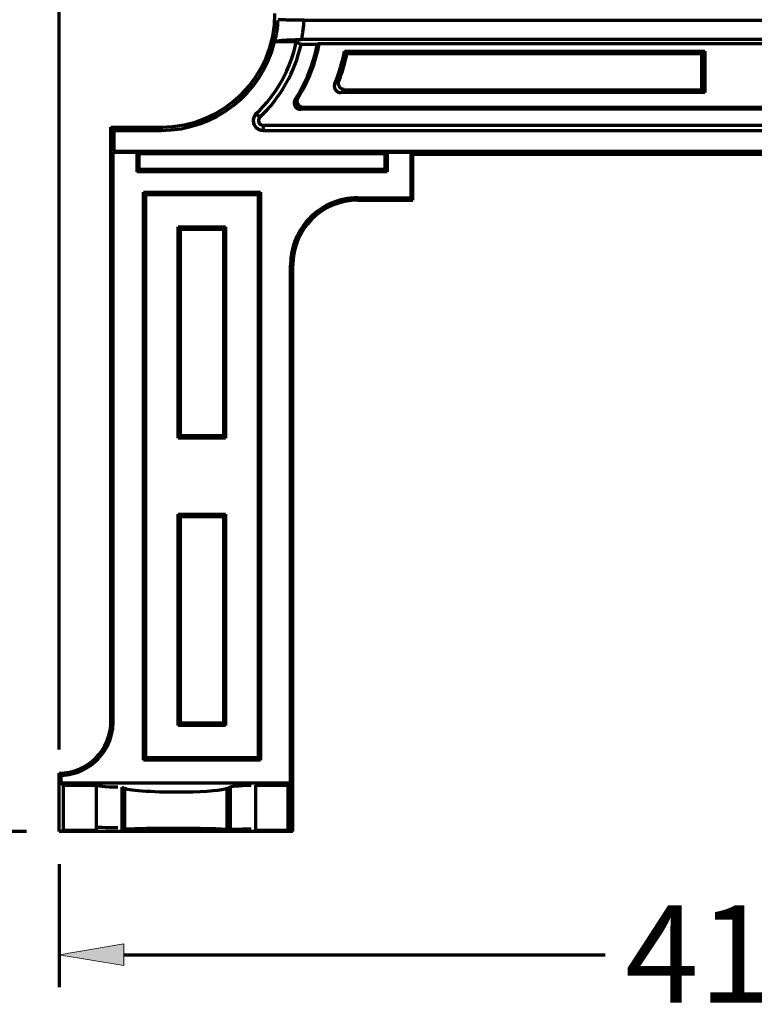
# Model space of a CAD drawing. Units: inches. Extents: x -178 to 1946, y -640 to 1313.
# Drawn here: x 212 to 436, y -640 to -339 of the extents above; entities that cross this region are included whole.
import ezdxf

# ---------------------------------------------------------------- set-up
doc = ezdxf.new("R2010")
doc.units = ezdxf.units.IN
doc.header["$MEASUREMENT"] = 0
for name, pattern in [('AI-Linetype-24', [97.247189, 64.831459, -32.41573]), ('AI-Linetype-25', [97.247189, 64.831459, -32.41573]), ('AI-Linetype-26', [97.247189, 64.831459, -32.41573]), ('AI-Linetype-28', [97.247189, 64.831459, -32.41573]), ('AI-Linetype-35', [97.247189, 64.831459, -32.41573]), ('AI-Linetype-36', [97.247189, 64.831459, -32.41573]), ('AI-Linetype-38', [97.247189, 64.831459, -32.41573]), ('AI-Linetype-43', [97.247189, 64.831459, -32.41573]), ('AI-Linetype-44', [97.247189, 64.831459, -32.41573]), ('AI-Linetype-46', [97.247189, 64.831459, -32.41573]), ('AI-Linetype-52', [97.247189, 64.831459, -32.41573]), ('AI-Linetype-53', [97.247189, 64.831459, -32.41573]), ('AI-Linetype-54', [97.247189, 64.831459, -32.41573]), ('AI-Linetype-55', [97.247189, 64.831459, -32.41573]), ('AI-Linetype-57', [97.247189, 64.831459, -32.41573]), ('AI-Linetype-58', [97.247189, 64.831459, -32.41573]), ('AI-Linetype-59', [97.247189, 64.831459, -32.41573]), ('AI-Linetype-60', [97.247189, 64.831459, -32.41573]), ('AI-Linetype-61', [97.247189, 64.831459, -32.41573]), ('AI-Linetype-62', [97.247189, 64.831459, -32.41573]), ('AI-Linetype-66', [97.247189, 64.831459, -32.41573]), ('AI-Linetype-71', [97.247189, 64.831459, -32.41573]), ('AI-Linetype-72', [97.247189, 64.831459, -32.41573]), ('AI-Linetype-73', [97.247189, 64.831459, -32.41573])]:
    doc.linetypes.add(name, pattern=pattern)
doc.layers.add('_U+56FE_U+5C422', color=7, linetype='Continuous')

# ---------------------------------------------------------------- blocks, each defined once
blk = doc.blocks.new('block 236')
at = {"layer": '_U+56FE_U+5C422', "color": 7, "lineweight": 70, "true_color": 0xffffff}
blk.add_lwpolyline([(224.38, -596.88), (224.38, -634.44)], dxfattribs=at)
blk = doc.blocks.new('block 238')
at = {"layer": '_U+56FE_U+5C422', "color": 7, "lineweight": 70, "true_color": 0xffffff}
blk.add_lwpolyline([(244.18, -624.54), (390.97, -624.54)], dxfattribs=at)
blk = doc.blocks.new('block 240')
at = {"layer": '_U+56FE_U+5C422', "true_color": 0xffffff}
h = blk.add_hatch(color=7, dxfattribs=at)
h.dxf.hatch_style = 2
h.paths.add_polyline_path([(244.18, -621.24), (224.38, -624.54), (244.18, -627.84)])
at = {"layer": '_U+56FE_U+5C422', "lineweight": 0}
blk.add_lwpolyline([(244.18, -621.24), (224.38, -624.54), (244.18, -627.84), (244.18, -621.24)], dxfattribs=at)
blk = doc.blocks.new('block 241')
at = {"layer": '_U+56FE_U+5C422', "color": 7, "true_color": 0xffffff, "insert": (396.98, -639.15), "char_height": 29.7097, "attachment_point": 7}
blk.add_mtext('\\fArial|b0|i0|c0|p34;\\W1;418', dxfattribs=at)
blk = doc.blocks.new('block 273')
at = {"layer": '_U+56FE_U+5C422', "color": 7, "lineweight": 70, "true_color": 0xffffff}
blk.add_lwpolyline([(214.47, -586.97), (-20.97, -586.97)], dxfattribs=at)
blk = doc.blocks.new('block 296')
at = {"layer": '_U+56FE_U+5C422', "color": 7, "lineweight": 70, "true_color": 0xffffff}
blk.add_lwpolyline([(214.47, -586.97), (-172.33, -586.97)], dxfattribs=at)
blk = doc.blocks.new('block 396')
at = {"layer": '_U+56FE_U+5C422', "color": 7, "lineweight": 70, "true_color": 0xffffff}
blk.add_lwpolyline([(224.38, -561.9), (224.38, -317.97)], dxfattribs=at)
blk = doc.blocks.new('block 419')
at = {"layer": 'DEFPOINTS', "lineweight": 0}
blk.add_lwpolyline([(224.38, -586.97), (224.38, -586.97)], dxfattribs=at)
blk = doc.blocks.new('block 420')
at = {"layer": 'DEFPOINTS', "lineweight": 0}
blk.add_lwpolyline([(224.38, -624.54), (224.38, -624.54)], dxfattribs=at)
blk = doc.blocks.new('block 434')
at = {"layer": 'DEFPOINTS', "lineweight": 0}
blk.add_lwpolyline([(224.38, -586.97), (224.38, -586.97)], dxfattribs=at)
blk = doc.blocks.new('block 443')
at = {"layer": 'DEFPOINTS', "lineweight": 0}
blk.add_lwpolyline([(224.38, -586.97), (224.38, -586.97)], dxfattribs=at)
blk = doc.blocks.new('block 479')
at = {"layer": 'DEFPOINTS', "lineweight": 0}
blk.add_lwpolyline([(224.38, -571.8), (224.38, -571.8)], dxfattribs=at)
blk = doc.blocks.new('block 488')
at = {"color": 7, "lineweight": 70, "true_color": 0xffffff}
blk.add_lwpolyline([(275.63, -586.25), (276.53, -586.39)], dxfattribs=at)
blk = doc.blocks.new('block 493')
at = {"color": 7, "lineweight": 70, "true_color": 0xffffff}
blk.add_lwpolyline([(295.68, -586.97), (224.38, -586.97)], dxfattribs=at)
blk = doc.blocks.new('block 495')
at = {"color": 7, "lineweight": 70, "true_color": 0xffffff}
blk.add_lwpolyline([(225.76, -586.56), (235.72, -586.56)], dxfattribs=at)
blk = doc.blocks.new('block 496')
at = {"color": 7, "lineweight": 70, "true_color": 0xffffff}
blk.add_lwpolyline([(284.34, -586.56), (294.29, -586.56)], dxfattribs=at)
blk = doc.blocks.new('block 498')
at = {"color": 7, "lineweight": 70, "true_color": 0xffffff}
blk.add_lwpolyline([(225.76, -572.81), (235.72, -572.81)], dxfattribs=at)
blk = doc.blocks.new('block 499')
at = {"color": 7, "lineweight": 70, "true_color": 0xffffff}
blk.add_lwpolyline([(284.34, -572.81), (294.29, -572.81)], dxfattribs=at)
blk = doc.blocks.new('block 500')
at = {"color": 7, "lineweight": 70, "true_color": 0xffffff}
blk.add_lwpolyline([(225.07, -572.12), (294.99, -572.12)], dxfattribs=at)
blk = doc.blocks.new('block 502')
at = {"color": 7, "lineweight": 70, "true_color": 0xffffff}
blk.add_lwpolyline([(285.78, -565.18), (250.12, -565.18)], dxfattribs=at)
blk = doc.blocks.new('block 507')
at = {"color": 7, "lineweight": 70, "true_color": 0xffffff}
blk.add_lwpolyline([(285.08, -564.49), (250.82, -564.49)], dxfattribs=at)
blk = doc.blocks.new('block 509')
at = {"color": 7, "lineweight": 70, "true_color": 0xffffff}
blk.add_lwpolyline([(275.17, -554.58), (260.73, -554.58)], dxfattribs=at)
blk = doc.blocks.new('block 511')
at = {"color": 7, "lineweight": 70, "true_color": 0xffffff}
blk.add_lwpolyline([(274.48, -553.88), (261.42, -553.88)], dxfattribs=at)
blk = doc.blocks.new('block 512')
at = {"color": 7, "lineweight": 70, "true_color": 0xffffff}
blk.add_lwpolyline([(240.22, -553.3), (240.91, -553.3)], dxfattribs=at)
blk = doc.blocks.new('block 514')
at = {"color": 7, "lineweight": 70, "true_color": 0xffffff}
blk.add_lwpolyline([(243.52, -586.39), (244.42, -586.25)], dxfattribs=at)
blk = doc.blocks.new('block 519')
at = {"color": 7, "lineweight": 70, "true_color": 0xffffff}
blk.add_lwpolyline([(224.38, -586.97), (225.76, -586.56)], dxfattribs=at)
blk = doc.blocks.new('block 523')
at = {"color": 7, "lineweight": 70, "true_color": 0xffffff}
blk.add_lwpolyline([(261.42, -490.82), (274.48, -490.82)], dxfattribs=at)
blk = doc.blocks.new('block 525')
at = {"color": 7, "lineweight": 70, "true_color": 0xffffff}
blk.add_lwpolyline([(260.73, -490.12), (275.17, -490.12)], dxfattribs=at)
blk = doc.blocks.new('block 530')
at = {"color": 7, "lineweight": 70, "true_color": 0xffffff}
blk.add_lwpolyline([(275.17, -466.94), (260.73, -466.94)], dxfattribs=at)
blk = doc.blocks.new('block 532')
at = {"color": 7, "lineweight": 70, "true_color": 0xffffff}
blk.add_lwpolyline([(274.48, -466.24), (261.42, -466.24)], dxfattribs=at)
blk = doc.blocks.new('block 533')
at = {"color": 7, "lineweight": 70, "true_color": 0xffffff}
blk.add_lwpolyline([(275.63, -573.83), (276.53, -573.38)], dxfattribs=at)
blk = doc.blocks.new('block 544')
at = {"color": 7, "lineweight": 70, "true_color": 0xffffff}
blk.add_lwpolyline([(294.99, -414.12), (295.68, -414.12)], dxfattribs=at)
blk = doc.blocks.new('block 559')
at = {"color": 7, "lineweight": 70, "true_color": 0xffffff}
blk.add_lwpolyline([(261.42, -403.18), (274.48, -403.18)], dxfattribs=at)
blk = doc.blocks.new('block 561')
at = {"color": 7, "lineweight": 70, "true_color": 0xffffff}
blk.add_lwpolyline([(260.73, -402.48), (275.17, -402.48)], dxfattribs=at)
blk = doc.blocks.new('block 563')
at = {"color": 7, "lineweight": 70, "true_color": 0xffffff}
blk.add_lwpolyline([(315.49, -394.32), (332.32, -394.32)], dxfattribs=at)
blk = doc.blocks.new('block 565')
at = {"color": 8, "linetype": 'AI-Linetype-24', "lineweight": 70, "true_color": 0x808080}
blk.add_lwpolyline([(315.49, -393.62), (331.63, -393.62)], dxfattribs=at)
blk = doc.blocks.new('block 566')
at = {"color": 7, "lineweight": 70, "true_color": 0xffffff}
blk.add_lwpolyline([(315.49, -393.62), (331.63, -393.62)], dxfattribs=at)
blk = doc.blocks.new('block 568')
at = {"color": 7, "lineweight": 70, "true_color": 0xffffff}
blk.add_lwpolyline([(250.82, -392.58), (285.08, -392.58)], dxfattribs=at)
blk = doc.blocks.new('block 570')
at = {"color": 7, "lineweight": 70, "true_color": 0xffffff}
blk.add_lwpolyline([(250.12, -391.88), (285.78, -391.88)], dxfattribs=at)
blk = doc.blocks.new('block 573')
at = {"color": 7, "lineweight": 70, "true_color": 0xffffff}
blk.add_lwpolyline([(324.4, -385.64), (248.14, -385.64)], dxfattribs=at)
blk = doc.blocks.new('block 575')
at = {"color": 7, "lineweight": 70, "true_color": 0xffffff}
blk.add_lwpolyline([(323.7, -384.94), (248.84, -384.94)], dxfattribs=at)
blk = doc.blocks.new('block 576')
at = {"color": 7, "lineweight": 70, "true_color": 0xffffff}
blk.add_lwpolyline([(530.39, -380.41), (332.32, -380.41)], dxfattribs=at)
blk = doc.blocks.new('block 577')
at = {"color": 7, "lineweight": 70, "true_color": 0xffffff}
blk.add_lwpolyline([(248.84, -380.07), (323.7, -380.07)], dxfattribs=at)
blk = doc.blocks.new('block 579')
at = {"color": 7, "lineweight": 70, "true_color": 0xffffff}
blk.add_lwpolyline([(240.91, -379.72), (248.14, -379.72)], dxfattribs=at)
blk = doc.blocks.new('block 580')
at = {"color": 7, "lineweight": 70, "true_color": 0xffffff}
blk.add_lwpolyline([(324.4, -379.72), (331.63, -379.72)], dxfattribs=at)
blk = doc.blocks.new('block 604')
at = {"color": 7, "lineweight": 70, "true_color": 0xffffff}
blk.add_lwpolyline([(621.53, -379.46), (241.17, -379.46)], dxfattribs=at)
blk = doc.blocks.new('block 605')
at = {"color": 7, "lineweight": 70, "true_color": 0xffffff}
blk.add_lwpolyline([(241.17, -373.02), (255.57, -373.02)], dxfattribs=at)
blk = doc.blocks.new('block 607')
at = {"color": 7, "lineweight": 70, "true_color": 0xffffff}
blk.add_lwpolyline([(286.58, -373.02), (576.13, -373.02)], dxfattribs=at)
blk = doc.blocks.new('block 608')
at = {"color": 7, "lineweight": 70, "true_color": 0xffffff}
blk.add_lwpolyline([(240.22, -372.07), (255.57, -372.07)], dxfattribs=at)
blk = doc.blocks.new('block 610')
at = {"color": 7, "lineweight": 70, "true_color": 0xffffff}
blk.add_lwpolyline([(286.58, -371.45), (576.13, -371.45)], dxfattribs=at)
blk = doc.blocks.new('block 611')
at = {"color": 7, "lineweight": 70, "true_color": 0xffffff}
blk.add_lwpolyline([(564.66, -366.58), (298.04, -366.58)], dxfattribs=at)
blk = doc.blocks.new('block 612')
at = {"color": 7, "lineweight": 70, "true_color": 0xffffff}
blk.add_lwpolyline([(563.71, -366.05), (298.99, -366.05)], dxfattribs=at)
blk = doc.blocks.new('block 614')
at = {"color": 8, "linetype": 'AI-Linetype-25', "lineweight": 70, "true_color": 0x808080}
blk.add_lwpolyline([(421.33, -361.48), (310.28, -361.48)], dxfattribs=at)
blk = doc.blocks.new('block 615')
at = {"color": 7, "lineweight": 70, "true_color": 0xffffff}
blk.add_lwpolyline([(421.33, -361.48), (310.28, -361.48)], dxfattribs=at)
blk = doc.blocks.new('block 616')
at = {"color": 7, "lineweight": 70, "true_color": 0xffffff}
blk.add_lwpolyline([(311.56, -360.61), (420.46, -360.61)], dxfattribs=at)
blk = doc.blocks.new('block 619')
at = {"color": 7, "lineweight": 70, "true_color": 0xffffff}
blk.add_lwpolyline([(420.46, -349.71), (312.18, -349.71)], dxfattribs=at)
blk = doc.blocks.new('block 620')
at = {"color": 8, "linetype": 'AI-Linetype-26', "lineweight": 70, "true_color": 0x808080}
blk.add_lwpolyline([(311.47, -348.84), (421.33, -348.84)], dxfattribs=at)
blk = doc.blocks.new('block 621')
at = {"color": 7, "lineweight": 70, "true_color": 0xffffff}
blk.add_lwpolyline([(311.47, -348.84), (421.33, -348.84)], dxfattribs=at)
blk = doc.blocks.new('block 623')
at = {"color": 7, "lineweight": 70, "true_color": 0xffffff}
blk.add_lwpolyline([(294.29, -572.81), (294.99, -572.12)], dxfattribs=at)
blk = doc.blocks.new('block 646')
at = {"color": 8, "linetype": 'AI-Linetype-28', "lineweight": 70, "true_color": 0x808080}
blk.add_lwpolyline([(303.15, -346.81), (298.17, -346.81)], dxfattribs=at)
blk = doc.blocks.new('block 647')
at = {"color": 7, "lineweight": 70, "true_color": 0xffffff}
blk.add_lwpolyline([(303.15, -346.81), (298.17, -346.81)], dxfattribs=at)
blk = doc.blocks.new('block 648')
at = {"color": 7, "lineweight": 70, "true_color": 0xffffff}
blk.add_lwpolyline([(303.73, -346.55), (558.97, -346.55)], dxfattribs=at)
blk = doc.blocks.new('block 650')
at = {"color": 7, "lineweight": 70, "true_color": 0xffffff}
blk.add_lwpolyline([(296.73, -346.03), (290.13, -346.03)], dxfattribs=at)
blk = doc.blocks.new('block 651')
at = {"color": 7, "lineweight": 70, "true_color": 0xffffff}
blk.add_lwpolyline([(564.29, -345.33), (298.41, -345.33)], dxfattribs=at)
blk = doc.blocks.new('block 652')
at = {"color": 7, "lineweight": 70, "true_color": 0xffffff}
blk.add_lwpolyline([(299.09, -339.39), (563.61, -339.39)], dxfattribs=at)
blk = doc.blocks.new('block 663')
at = {"color": 7, "lineweight": 70, "true_color": 0xffffff}
blk.add_lwpolyline([(250.12, -565.18), (250.82, -564.49)], dxfattribs=at)
blk = doc.blocks.new('block 664')
at = {"color": 7, "lineweight": 70, "true_color": 0xffffff}
blk.add_lwpolyline([(260.73, -554.58), (261.42, -553.88)], dxfattribs=at)
blk = doc.blocks.new('block 695')
at = {"color": 7, "lineweight": 70, "true_color": 0xffffff}
blk.add_lwpolyline([(323.7, -380.07), (324.4, -379.72)], dxfattribs=at)
blk = doc.blocks.new('block 697')
at = {"color": 7, "lineweight": 70, "true_color": 0xffffff}
blk.add_lwpolyline([(421.33, -348.84), (420.46, -349.71)], dxfattribs=at)
blk = doc.blocks.new('block 698')
at = {"color": 7, "lineweight": 70, "true_color": 0xffffff}
blk.add_lwpolyline([(275.17, -490.12), (274.48, -490.82)], dxfattribs=at)
blk = doc.blocks.new('block 707')
at = {"color": 7, "lineweight": 70, "true_color": 0xffffff}
blk.add_lwpolyline([(260.73, -466.94), (261.42, -466.24)], dxfattribs=at)
blk = doc.blocks.new('block 719')
at = {"color": 7, "lineweight": 70, "true_color": 0xffffff}
blk.add_lwpolyline([(285.78, -391.88), (285.08, -392.58)], dxfattribs=at)
blk = doc.blocks.new('block 720')
at = {"color": 7, "lineweight": 70, "true_color": 0xffffff}
blk.add_lwpolyline([(275.17, -402.48), (274.48, -403.18)], dxfattribs=at)
blk = doc.blocks.new('block 741')
at = {"color": 7, "lineweight": 70, "true_color": 0xffffff}
blk.add_lwpolyline([(248.14, -385.64), (248.84, -384.94)], dxfattribs=at)
blk = doc.blocks.new('block 744')
at = {"color": 8, "linetype": 'AI-Linetype-35', "lineweight": 70, "true_color": 0x808080}
blk.add_lwpolyline([(421.33, -348.84), (421.33, -361.48)], dxfattribs=at)
blk = doc.blocks.new('block 745')
at = {"color": 7, "lineweight": 70, "true_color": 0xffffff}
blk.add_lwpolyline([(421.33, -348.84), (421.33, -361.48)], dxfattribs=at)
blk = doc.blocks.new('block 748')
at = {"color": 7, "lineweight": 70, "true_color": 0xffffff}
blk.add_lwpolyline([(420.46, -360.61), (420.46, -349.71)], dxfattribs=at)
blk = doc.blocks.new('block 754')
at = {"color": 8, "linetype": 'AI-Linetype-36', "lineweight": 70, "true_color": 0x808080}
blk.add_lwpolyline([(241.17, -379.46), (240.91, -379.72)], dxfattribs=at)
blk = doc.blocks.new('block 755')
at = {"color": 7, "lineweight": 70, "true_color": 0xffffff}
blk.add_lwpolyline([(241.17, -379.46), (240.91, -379.72)], dxfattribs=at)
blk = doc.blocks.new('block 785')
at = {"color": 7, "lineweight": 70, "true_color": 0xffffff}
blk.add_lwpolyline([(332.32, -394.32), (332.32, -380.41)], dxfattribs=at)
blk = doc.blocks.new('block 786')
at = {"color": 8, "linetype": 'AI-Linetype-38', "lineweight": 70, "true_color": 0x808080}
blk.add_lwpolyline([(331.63, -379.72), (331.63, -393.62)], dxfattribs=at)
blk = doc.blocks.new('block 787')
at = {"color": 7, "lineweight": 70, "true_color": 0xffffff}
blk.add_lwpolyline([(331.63, -379.72), (331.63, -393.62)], dxfattribs=at)
blk = doc.blocks.new('block 798')
at = {"color": 7, "lineweight": 70, "true_color": 0xffffff}
blk.add_lwpolyline([(324.4, -379.72), (324.4, -385.64)], dxfattribs=at)
blk = doc.blocks.new('block 799')
at = {"color": 7, "lineweight": 70, "true_color": 0xffffff}
blk.add_lwpolyline([(323.7, -380.07), (323.7, -384.94)], dxfattribs=at)
blk = doc.blocks.new('block 800')
at = {"color": 7, "lineweight": 70, "true_color": 0xffffff}
blk.add_lwpolyline([(315.49, -393.62), (315.49, -394.32)], dxfattribs=at)
blk = doc.blocks.new('block 816')
at = {"color": 7, "lineweight": 70, "true_color": 0xffffff}
blk.add_lwpolyline([(421.33, -361.48), (420.46, -360.61)], dxfattribs=at)
blk = doc.blocks.new('block 828')
at = {"color": 7, "lineweight": 70, "true_color": 0xffffff}
blk.add_lwpolyline([(295.68, -586.97), (295.68, -414.12)], dxfattribs=at)
blk = doc.blocks.new('block 829')
at = {"color": 8, "linetype": 'AI-Linetype-43', "lineweight": 70, "true_color": 0x808080}
blk.add_lwpolyline([(294.99, -586.28), (294.99, -414.12)], dxfattribs=at)
blk = doc.blocks.new('block 830')
at = {"color": 7, "lineweight": 70, "true_color": 0xffffff}
blk.add_lwpolyline([(294.99, -572.12), (294.99, -414.12)], dxfattribs=at)
blk = doc.blocks.new('block 831')
at = {"color": 7, "lineweight": 70, "true_color": 0xffffff}
blk.add_lwpolyline([(294.29, -586.56), (294.29, -572.81)], dxfattribs=at)
blk = doc.blocks.new('block 834')
at = {"color": 8, "linetype": 'AI-Linetype-44', "lineweight": 70, "true_color": 0x808080}
blk.add_lwpolyline([(286.58, -371.45), (286.58, -373.02)], dxfattribs=at)
blk = doc.blocks.new('block 835')
at = {"color": 7, "lineweight": 70, "true_color": 0xffffff}
blk.add_lwpolyline([(286.58, -371.45), (286.58, -373.02)], dxfattribs=at)
blk = doc.blocks.new('block 837')
at = {"color": 7, "lineweight": 70, "true_color": 0xffffff}
blk.add_lwpolyline([(285.78, -391.88), (285.78, -565.18)], dxfattribs=at)
blk = doc.blocks.new('block 838')
at = {"color": 7, "lineweight": 70, "true_color": 0xffffff}
blk.add_lwpolyline([(285.08, -392.58), (285.08, -564.49)], dxfattribs=at)
blk = doc.blocks.new('block 839')
at = {"color": 7, "lineweight": 70, "true_color": 0xffffff}
blk.add_lwpolyline([(284.34, -572.81), (284.34, -586.56)], dxfattribs=at)
blk = doc.blocks.new('block 842')
at = {"color": 7, "lineweight": 70, "true_color": 0xffffff}
blk.add_lwpolyline([(276.53, -573.38), (276.53, -586.39)], dxfattribs=at)
blk = doc.blocks.new('block 843')
at = {"color": 7, "lineweight": 70, "true_color": 0xffffff}
blk.add_lwpolyline([(275.63, -586.25), (275.63, -573.83)], dxfattribs=at)
blk = doc.blocks.new('block 844')
at = {"color": 7, "lineweight": 70, "true_color": 0xffffff}
blk.add_lwpolyline([(275.17, -402.48), (275.17, -466.94)], dxfattribs=at)
blk = doc.blocks.new('block 845')
at = {"color": 7, "lineweight": 70, "true_color": 0xffffff}
blk.add_lwpolyline([(275.17, -490.12), (275.17, -554.58)], dxfattribs=at)
blk = doc.blocks.new('block 846')
at = {"color": 7, "lineweight": 70, "true_color": 0xffffff}
blk.add_lwpolyline([(274.48, -403.18), (274.48, -466.24)], dxfattribs=at)
blk = doc.blocks.new('block 847')
at = {"color": 7, "lineweight": 70, "true_color": 0xffffff}
blk.add_lwpolyline([(274.48, -490.82), (274.48, -553.88)], dxfattribs=at)
blk = doc.blocks.new('block 858')
at = {"color": 7, "lineweight": 70, "true_color": 0xffffff}
blk.add_lwpolyline([(261.42, -553.88), (261.42, -490.82)], dxfattribs=at)
blk = doc.blocks.new('block 859')
at = {"color": 7, "lineweight": 70, "true_color": 0xffffff}
blk.add_lwpolyline([(261.42, -466.24), (261.42, -403.18)], dxfattribs=at)
blk = doc.blocks.new('block 860')
at = {"color": 7, "lineweight": 70, "true_color": 0xffffff}
blk.add_lwpolyline([(260.73, -554.58), (260.73, -490.12)], dxfattribs=at)
blk = doc.blocks.new('block 861')
at = {"color": 7, "lineweight": 70, "true_color": 0xffffff}
blk.add_lwpolyline([(260.73, -466.94), (260.73, -402.48)], dxfattribs=at)
blk = doc.blocks.new('block 862')
at = {"color": 7, "lineweight": 70, "true_color": 0xffffff}
blk.add_lwpolyline([(255.57, -372.07), (255.57, -373.02)], dxfattribs=at)
blk = doc.blocks.new('block 864')
at = {"color": 7, "lineweight": 70, "true_color": 0xffffff}
blk.add_lwpolyline([(250.82, -564.49), (250.82, -392.58)], dxfattribs=at)
blk = doc.blocks.new('block 865')
at = {"color": 7, "lineweight": 70, "true_color": 0xffffff}
blk.add_lwpolyline([(250.12, -565.18), (250.12, -391.88)], dxfattribs=at)
blk = doc.blocks.new('block 866')
at = {"color": 7, "lineweight": 70, "true_color": 0xffffff}
blk.add_lwpolyline([(248.84, -384.94), (248.84, -380.07)], dxfattribs=at)
blk = doc.blocks.new('block 867')
at = {"color": 7, "lineweight": 70, "true_color": 0xffffff}
blk.add_lwpolyline([(248.14, -379.72), (248.14, -385.64)], dxfattribs=at)
blk = doc.blocks.new('block 868')
at = {"color": 7, "lineweight": 70, "true_color": 0xffffff}
blk.add_lwpolyline([(244.42, -586.25), (244.42, -573.83)], dxfattribs=at)
blk = doc.blocks.new('block 869')
at = {"color": 7, "lineweight": 70, "true_color": 0xffffff}
blk.add_lwpolyline([(243.52, -573.38), (243.52, -586.39)], dxfattribs=at)
blk = doc.blocks.new('block 874')
at = {"color": 7, "lineweight": 70, "true_color": 0xffffff}
blk.add_lwpolyline([(241.17, -379.46), (241.17, -373.02)], dxfattribs=at)
blk = doc.blocks.new('block 876')
at = {"color": 7, "lineweight": 70, "true_color": 0xffffff}
blk.add_lwpolyline([(240.91, -553.3), (240.91, -379.72)], dxfattribs=at)
blk = doc.blocks.new('block 877')
at = {"color": 7, "lineweight": 70, "true_color": 0xffffff}
blk.add_lwpolyline([(240.22, -553.3), (240.22, -372.07)], dxfattribs=at)
blk = doc.blocks.new('block 879')
at = {"color": 7, "lineweight": 70, "true_color": 0xffffff}
blk.add_lwpolyline([(235.72, -572.81), (235.72, -586.56)], dxfattribs=at)
blk = doc.blocks.new('block 880')
at = {"color": 7, "lineweight": 70, "true_color": 0xffffff}
blk.add_lwpolyline([(225.76, -586.56), (225.76, -572.81)], dxfattribs=at)
blk = doc.blocks.new('block 881')
at = {"color": 7, "lineweight": 70, "true_color": 0xffffff}
blk.add_lwpolyline([(225.07, -572.12), (225.07, -569.82)], dxfattribs=at)
blk = doc.blocks.new('block 882')
at = {"color": 7, "lineweight": 70, "true_color": 0xffffff}
blk.add_lwpolyline([(224.38, -586.97), (224.38, -569.15)], dxfattribs=at)
blk = doc.blocks.new('block 885')
at = {"color": 7, "lineweight": 70, "true_color": 0xffffff}
blk.add_lwpolyline([(331.63, -379.72), (332.32, -380.41)], dxfattribs=at)
blk = doc.blocks.new('block 886')
at = {"color": 7, "lineweight": 70, "true_color": 0xffffff}
blk.add_lwpolyline([(324.4, -385.64), (323.7, -384.94)], dxfattribs=at)
blk = doc.blocks.new('block 887')
at = {"color": 7, "lineweight": 70, "true_color": 0xffffff}
blk.add_lwpolyline([(331.63, -393.62), (332.32, -394.32)], dxfattribs=at)
blk = doc.blocks.new('block 903')
at = {"color": 8, "linetype": 'AI-Linetype-46', "lineweight": 70, "true_color": 0x808080}
blk.add_lwpolyline([(285.61, -369.04), (284.53, -367.9)], dxfattribs=at)
blk = doc.blocks.new('block 904')
at = {"color": 7, "lineweight": 70, "true_color": 0xffffff}
blk.add_lwpolyline([(285.61, -369.04), (284.53, -367.9)], dxfattribs=at)
blk = doc.blocks.new('block 905')
at = {"color": 7, "lineweight": 70, "true_color": 0xffffff}
blk.add_lwpolyline([(248.14, -379.72), (248.84, -380.07)], dxfattribs=at)
blk = doc.blocks.new('block 923')
at = {"color": 7, "lineweight": 70, "true_color": 0xffffff}
blk.add_lwpolyline([(240.22, -372.07), (241.17, -373.02)], dxfattribs=at)
blk = doc.blocks.new('block 924')
at = {"color": 7, "lineweight": 70, "true_color": 0xffffff}
blk.add_lwpolyline([(250.12, -391.88), (250.82, -392.58)], dxfattribs=at)
blk = doc.blocks.new('block 925')
at = {"color": 7, "lineweight": 70, "true_color": 0xffffff}
blk.add_lwpolyline([(260.73, -402.48), (261.42, -403.18)], dxfattribs=at)
blk = doc.blocks.new('block 944')
at = {"color": 7, "lineweight": 70, "true_color": 0xffffff}
blk.add_lwpolyline([(275.17, -466.94), (274.48, -466.24)], dxfattribs=at)
blk = doc.blocks.new('block 971')
at = {"color": 7, "lineweight": 70, "true_color": 0xffffff}
blk.add_lwpolyline([(260.73, -490.12), (261.42, -490.82)], dxfattribs=at)
blk = doc.blocks.new('block 978')
at = {"color": 7, "lineweight": 70, "true_color": 0xffffff}
blk.add_lwpolyline([(285.78, -565.18), (285.08, -564.49)], dxfattribs=at)
blk = doc.blocks.new('block 979')
at = {"color": 7, "lineweight": 70, "true_color": 0xffffff}
blk.add_lwpolyline([(275.17, -554.58), (274.48, -553.88)], dxfattribs=at)
blk = doc.blocks.new('block 1003')
at = {"color": 7, "lineweight": 70, "true_color": 0xffffff}
blk.add_lwpolyline([(225.76, -572.81), (225.07, -572.12)], dxfattribs=at)
blk = doc.blocks.new('block 1004')
at = {"color": 7, "lineweight": 70, "true_color": 0xffffff}
blk.add_lwpolyline([(243.52, -573.38), (244.42, -573.83)], dxfattribs=at)
blk = doc.blocks.new('block 1005')
at = {"color": 7, "lineweight": 70, "true_color": 0xffffff}
blk.add_lwpolyline([(295.68, -586.97), (294.29, -586.56)], dxfattribs=at)
blk = doc.blocks.new('block 1051')
at = {"color": 7, "lineweight": 70, "true_color": 0xffffff}
blk.add_open_spline([(224.38, -569.15), (224.6, -569.37), (224.83, -569.6), (225.07, -569.82)], degree=3, dxfattribs=at)
blk = doc.blocks.new('block 1052')
at = {"color": 8, "linetype": 'AI-Linetype-52', "lineweight": 70, "true_color": 0x808080}
blk.add_open_spline([(315.49, -393.62), (304.16, -393.62), (294.99, -402.8), (294.99, -414.12)], degree=3, dxfattribs=at)
blk = doc.blocks.new('block 1053')
at = {"color": 7, "lineweight": 70, "true_color": 0xffffff}
blk.add_open_spline([(315.49, -393.62), (304.16, -393.62), (294.99, -402.8), (294.99, -414.12)], degree=3, dxfattribs=at)
blk = doc.blocks.new('block 1054')
at = {"color": 7, "lineweight": 70, "true_color": 0xffffff}
blk.add_open_spline([(315.49, -394.32), (304.55, -394.32), (295.68, -403.18), (295.68, -414.12)], degree=3, dxfattribs=at)
blk = doc.blocks.new('block 1055')
at = {"color": 7, "lineweight": 70, "true_color": 0xffffff}
blk.add_open_spline([(309.74, -357.97), (310.75, -355.28), (311.57, -352.52), (312.18, -349.71)], degree=3, dxfattribs=at)
blk = doc.blocks.new('block 1056')
at = {"color": 8, "linetype": 'AI-Linetype-53', "lineweight": 70, "true_color": 0x808080}
blk.add_open_spline([(308.47, -358.8), (309.77, -355.58), (310.78, -352.25), (311.47, -348.84)], degree=3, dxfattribs=at)
blk = doc.blocks.new('block 1057')
at = {"color": 7, "lineweight": 70, "true_color": 0xffffff}
blk.add_open_spline([(308.47, -358.8), (309.77, -355.58), (310.78, -352.25), (311.47, -348.84)], degree=3, dxfattribs=at)
blk = doc.blocks.new('block 1058')
at = {"color": 8, "linetype": 'AI-Linetype-54', "lineweight": 70, "true_color": 0x808080}
blk.add_open_spline([(297.33, -363.08), (300.45, -358.01), (302.62, -352.4), (303.73, -346.55)], degree=3, dxfattribs=at)
blk = doc.blocks.new('block 1059')
at = {"color": 7, "lineweight": 70, "true_color": 0xffffff}
blk.add_open_spline([(297.33, -363.08), (300.45, -358.01), (302.62, -352.4), (303.73, -346.55)], degree=3, dxfattribs=at)
blk = doc.blocks.new('block 1060')
at = {"color": 8, "linetype": 'AI-Linetype-55', "lineweight": 70, "true_color": 0x808080}
blk.add_open_spline([(296.4, -363.58), (299.68, -358.46), (301.97, -352.77), (303.15, -346.81)], degree=3, dxfattribs=at)
blk = doc.blocks.new('block 1061')
at = {"color": 7, "lineweight": 70, "true_color": 0xffffff}
blk.add_open_spline([(296.4, -363.58), (299.68, -358.46), (301.97, -352.77), (303.15, -346.81)], degree=3, dxfattribs=at)
blk = doc.blocks.new('block 1063')
at = {"color": 8, "linetype": 'AI-Linetype-57', "lineweight": 70, "true_color": 0x808080}
blk.add_open_spline([(285.61, -369.04), (291.92, -363.05), (296.3, -355.3), (298.17, -346.81)], degree=3, dxfattribs=at)
blk = doc.blocks.new('block 1064')
at = {"color": 7, "lineweight": 70, "true_color": 0xffffff}
blk.add_open_spline([(285.61, -369.04), (291.92, -363.05), (296.3, -355.3), (298.17, -346.81)], degree=3, dxfattribs=at)
blk = doc.blocks.new('block 1066')
at = {"color": 7, "lineweight": 70, "true_color": 0xffffff}
blk.add_open_spline([(298.41, -345.33), (298.77, -343.37), (299, -341.38), (299.09, -339.39)], degree=3, dxfattribs=at)
blk = doc.blocks.new('block 1068')
at = {"color": 7, "lineweight": 70, "true_color": 0xffffff}
blk.add_open_spline([(284.53, -367.9), (290.72, -362.02), (294.98, -354.39), (296.73, -346.03)], degree=3, dxfattribs=at)
blk = doc.blocks.new('block 1069')
at = {"color": 7, "lineweight": 70, "true_color": 0xffffff}
blk.add_open_spline([(290.2, -345.97), (290.75, -343.77), (291.08, -341.52), (291.2, -339.26)], degree=3, dxfattribs=at)
blk = doc.blocks.new('block 1071')
at = {"color": 7, "lineweight": 70, "true_color": 0xffffff}
blk.add_open_spline([(255.57, -373.02), (271.92, -373.02), (286.17, -361.89), (290.13, -346.03)], degree=3, dxfattribs=at)
blk = doc.blocks.new('block 1072')
at = {"color": 7, "lineweight": 70, "true_color": 0xffffff}
blk.add_open_spline([(255.57, -372.07), (274.71, -372.07), (290.23, -356.55), (290.23, -337.41)], degree=3, dxfattribs=at)
blk = doc.blocks.new('block 1073')
at = {"color": 8, "linetype": 'AI-Linetype-58', "lineweight": 70, "true_color": 0x808080}
blk.add_open_spline([(284.53, -367.9), (283.34, -369.03), (283.29, -370.91), (284.42, -372.1), (284.98, -372.69), (285.76, -373.02), (286.58, -373.02)], degree=3, knots=[0, 0, 0, 0, 1, 1, 1, 2, 2, 2, 2], dxfattribs=at)
blk = doc.blocks.new('block 1074')
at = {"color": 7, "lineweight": 70, "true_color": 0xffffff}
blk.add_open_spline([(284.53, -367.9), (283.34, -369.03), (283.29, -370.91), (284.42, -372.1), (284.98, -372.69), (285.76, -373.02), (286.58, -373.02)], degree=3, knots=[0, 0, 0, 0, 1, 1, 1, 2, 2, 2, 2], dxfattribs=at)
blk = doc.blocks.new('block 1075')
at = {"color": 8, "linetype": 'AI-Linetype-59', "lineweight": 70, "true_color": 0x808080}
blk.add_open_spline([(285.61, -369.04), (285.05, -369.57), (285.03, -370.46), (285.56, -371.02), (285.83, -371.3), (286.19, -371.45), (286.58, -371.45)], degree=3, knots=[0, 0, 0, 0, 1, 1, 1, 2, 2, 2, 2], dxfattribs=at)
blk = doc.blocks.new('block 1076')
at = {"color": 7, "lineweight": 70, "true_color": 0xffffff}
blk.add_open_spline([(285.61, -369.04), (285.05, -369.57), (285.03, -370.46), (285.56, -371.02), (285.83, -371.3), (286.19, -371.45), (286.58, -371.45)], degree=3, knots=[0, 0, 0, 0, 1, 1, 1, 2, 2, 2, 2], dxfattribs=at)
blk = doc.blocks.new('block 1077')
at = {"color": 7, "lineweight": 70, "true_color": 0xffffff}
blk.add_open_spline([(312.18, -349.71), (311.95, -349.42), (311.71, -349.13), (311.47, -348.84)], degree=3, dxfattribs=at)
blk = doc.blocks.new('block 1078')
at = {"color": 8, "linetype": 'AI-Linetype-60', "lineweight": 70, "true_color": 0x808080}
blk.add_open_spline([(225.07, -569.82), (233.92, -569.45), (240.91, -562.17), (240.91, -553.3)], degree=3, dxfattribs=at)
blk = doc.blocks.new('block 1079')
at = {"color": 7, "lineweight": 70, "true_color": 0xffffff}
blk.add_open_spline([(225.07, -569.82), (233.92, -569.45), (240.91, -562.17), (240.91, -553.3)], degree=3, dxfattribs=at)
blk = doc.blocks.new('block 1080')
at = {"color": 7, "lineweight": 70, "true_color": 0xffffff}
blk.add_open_spline([(224.38, -569.15), (233.13, -569.15), (240.22, -562.05), (240.22, -553.3)], degree=3, dxfattribs=at)
blk = doc.blocks.new('block 1081')
at = {"color": 7, "lineweight": 70, "true_color": 0xffffff}
blk.add_open_spline([(310.28, -361.48), (310.71, -361.19), (311.13, -360.9), (311.56, -360.61)], degree=3, dxfattribs=at)
blk = doc.blocks.new('block 1082')
at = {"color": 7, "lineweight": 70, "true_color": 0xffffff}
blk.add_open_spline([(308.47, -358.8), (308.89, -358.52), (309.32, -358.25), (309.74, -357.97)], degree=3, dxfattribs=at)
blk = doc.blocks.new('block 1083')
at = {"color": 8, "linetype": 'AI-Linetype-61', "lineweight": 70, "true_color": 0x808080}
blk.add_open_spline([(298.04, -366.58), (298.36, -366.41), (298.68, -366.23), (298.99, -366.05)], degree=3, dxfattribs=at)
blk = doc.blocks.new('block 1084')
at = {"color": 7, "lineweight": 70, "true_color": 0xffffff}
blk.add_open_spline([(298.04, -366.58), (298.36, -366.41), (298.68, -366.23), (298.99, -366.05)], degree=3, dxfattribs=at)
blk = doc.blocks.new('block 1085')
at = {"color": 8, "linetype": 'AI-Linetype-62', "lineweight": 70, "true_color": 0x808080}
blk.add_open_spline([(296.4, -363.58), (296.71, -363.41), (297.02, -363.25), (297.33, -363.08)], degree=3, dxfattribs=at)
blk = doc.blocks.new('block 1086')
at = {"color": 7, "lineweight": 70, "true_color": 0xffffff}
blk.add_open_spline([(296.4, -363.58), (296.71, -363.41), (297.02, -363.25), (297.33, -363.08)], degree=3, dxfattribs=at)
blk = doc.blocks.new('block 1107')
at = {"color": 8, "linetype": 'AI-Linetype-66', "lineweight": 70, "true_color": 0x808080}
blk.add_open_spline([(298.99, -366.05), (298.71, -366.05), (298.42, -366), (298.16, -365.88), (297.89, -365.76), (297.66, -365.59), (297.47, -365.37), (297.3, -365.17), (297.17, -364.93), (297.1, -364.67), (297.02, -364.42), (297.01, -364.14), (297.04, -363.87), (297.08, -363.59), (297.18, -363.32), (297.33, -363.08)], degree=3, knots=[0, 0, 0, 0, 1, 1, 1, 2, 2, 2, 3, 3, 3, 4, 4, 4, 5, 5, 5, 5], dxfattribs=at)
blk = doc.blocks.new('block 1112')
at = {"color": 8, "linetype": 'AI-Linetype-71', "lineweight": 70, "true_color": 0x808080}
blk.add_open_spline([(308.47, -358.8), (308.38, -359.03), (308.32, -359.29), (308.32, -359.55), (308.32, -359.8), (308.37, -360.06), (308.47, -360.3), (308.56, -360.53), (308.7, -360.74), (308.88, -360.91), (309.06, -361.1), (309.29, -361.24), (309.53, -361.34), (309.77, -361.43), (310.02, -361.48), (310.28, -361.48)], degree=3, knots=[0, 0, 0, 0, 1, 1, 1, 2, 2, 2, 3, 3, 3, 4, 4, 4, 5, 5, 5, 5], dxfattribs=at)
blk = doc.blocks.new('block 1113')
at = {"color": 8, "linetype": 'AI-Linetype-72', "lineweight": 70, "true_color": 0x808080}
blk.add_open_spline([(303.73, -346.55), (303.67, -346.57), (303.6, -346.6), (303.54, -346.63), (303.47, -346.66), (303.41, -346.69), (303.34, -346.72), (303.28, -346.75), (303.21, -346.78), (303.15, -346.81)], degree=3, knots=[0, 0, 0, 0, 1, 1, 1, 2, 2, 2, 3, 3, 3, 3], dxfattribs=at)
blk = doc.blocks.new('block 1114')
at = {"color": 8, "linetype": 'AI-Linetype-73', "lineweight": 70, "true_color": 0x808080}
blk.add_open_spline([(296.4, -363.58), (296.25, -363.82), (296.14, -364.09), (296.1, -364.38), (296.06, -364.65), (296.07, -364.93), (296.15, -365.19), (296.22, -365.45), (296.35, -365.7), (296.53, -365.9), (296.71, -366.12), (296.94, -366.29), (297.2, -366.4), (297.47, -366.52), (297.76, -366.58), (298.04, -366.58)], degree=3, knots=[0, 0, 0, 0, 1, 1, 1, 2, 2, 2, 3, 3, 3, 4, 4, 4, 5, 5, 5, 5], dxfattribs=at)
blk = doc.blocks.new('block 1115')
at = {"color": 7, "lineweight": 70, "true_color": 0xffffff}
blk.add_open_spline([(311.56, -360.61), (311.25, -360.61), (310.93, -360.53), (310.65, -360.39), (310.36, -360.25), (310.12, -360.04), (309.94, -359.78), (309.76, -359.52), (309.65, -359.22), (309.62, -358.91), (309.58, -358.59), (309.62, -358.26), (309.74, -357.97)], degree=3, knots=[0, 0, 0, 0, 1, 1, 1, 2, 2, 2, 3, 3, 3, 4, 4, 4, 4], dxfattribs=at)
blk = doc.blocks.new('block 1119')
at = {"color": 7, "lineweight": 70, "true_color": 0xffffff}
blk.add_open_spline([(303.73, -346.55), (303.67, -346.57), (303.6, -346.6), (303.54, -346.63), (303.47, -346.66), (303.41, -346.69), (303.34, -346.72), (303.28, -346.75), (303.21, -346.78), (303.15, -346.81)], degree=3, knots=[0, 0, 0, 0, 1, 1, 1, 2, 2, 2, 3, 3, 3, 3], dxfattribs=at)
blk = doc.blocks.new('block 1120')
at = {"color": 7, "lineweight": 70, "true_color": 0xffffff}
blk.add_lwpolyline([(290.13, -346.03), (290.2, -345.97)], dxfattribs=at)
blk = doc.blocks.new('block 1124')
at = {"color": 7, "lineweight": 70, "true_color": 0xffffff}
blk.add_open_spline([(298.99, -366.05), (298.71, -366.05), (298.42, -366), (298.16, -365.88), (297.89, -365.76), (297.66, -365.59), (297.47, -365.37), (297.3, -365.17), (297.17, -364.93), (297.1, -364.67), (297.02, -364.42), (297.01, -364.14), (297.04, -363.87), (297.08, -363.59), (297.18, -363.32), (297.33, -363.08)], degree=3, knots=[0, 0, 0, 0, 1, 1, 1, 2, 2, 2, 3, 3, 3, 4, 4, 4, 5, 5, 5, 5], dxfattribs=at)
blk = doc.blocks.new('block 1126')
at = {"color": 7, "lineweight": 70, "true_color": 0xffffff}
blk.add_open_spline([(296.73, -346.03), (296.89, -346.11), (297.05, -346.2), (297.21, -346.28), (297.37, -346.37), (297.53, -346.46), (297.69, -346.54), (297.85, -346.63), (298.01, -346.72), (298.17, -346.81)], degree=3, knots=[0, 0, 0, 0, 1, 1, 1, 2, 2, 2, 3, 3, 3, 3], dxfattribs=at)
blk = doc.blocks.new('block 1128')
at = {"color": 7, "lineweight": 70, "true_color": 0xffffff}
blk.add_open_spline([(290.2, -345.97), (290.37, -345.84), (290.59, -345.8), (290.8, -345.77), (291.23, -345.7), (291.64, -345.64), (292.06, -345.59), (292.65, -345.52), (293.25, -345.48), (293.85, -345.45), (294.59, -345.41), (295.32, -345.38), (296.05, -345.36), (296.83, -345.34), (297.62, -345.33), (298.41, -345.33)], degree=3, knots=[0, 0, 0, 0, 1, 1, 1, 2, 2, 2, 3, 3, 3, 4, 4, 4, 5, 5, 5, 5], dxfattribs=at)
blk = doc.blocks.new('block 1131')
at = {"color": 7, "lineweight": 70, "true_color": 0xffffff}
blk.add_lwpolyline([(291.14, -339.25), (291.2, -339.26)], dxfattribs=at)
blk = doc.blocks.new('block 1132')
at = {"color": 7, "lineweight": 70, "true_color": 0xffffff}
blk.add_open_spline([(299.09, -339.39), (298.32, -339.39), (297.55, -339.39), (296.78, -339.38), (296.07, -339.38), (295.36, -339.37), (294.65, -339.37), (294.08, -339.36), (293.5, -339.36), (292.93, -339.34), (292.53, -339.33), (292.14, -339.31), (291.74, -339.3), (291.56, -339.3), (291.37, -339.3), (291.2, -339.26)], degree=3, knots=[0, 0, 0, 0, 1, 1, 1, 2, 2, 2, 3, 3, 3, 4, 4, 4, 5, 5, 5, 5], dxfattribs=at)
blk = doc.blocks.new('block 1133')
at = {"color": 7, "lineweight": 70, "true_color": 0xffffff}
blk.add_open_spline([(308.47, -358.8), (308.38, -359.03), (308.32, -359.29), (308.32, -359.55), (308.32, -359.8), (308.37, -360.06), (308.47, -360.3), (308.56, -360.53), (308.7, -360.74), (308.88, -360.91), (309.06, -361.1), (309.29, -361.24), (309.53, -361.34), (309.77, -361.43), (310.02, -361.48), (310.28, -361.48)], degree=3, knots=[0, 0, 0, 0, 1, 1, 1, 2, 2, 2, 3, 3, 3, 4, 4, 4, 5, 5, 5, 5], dxfattribs=at)
blk = doc.blocks.new('block 1134')
at = {"color": 7, "lineweight": 70, "true_color": 0xffffff}
blk.add_open_spline([(296.4, -363.58), (296.25, -363.82), (296.14, -364.09), (296.1, -364.38), (296.06, -364.65), (296.07, -364.93), (296.15, -365.19), (296.22, -365.45), (296.35, -365.7), (296.53, -365.9), (296.71, -366.12), (296.94, -366.29), (297.2, -366.4), (297.47, -366.52), (297.76, -366.58), (298.04, -366.58)], degree=3, knots=[0, 0, 0, 0, 1, 1, 1, 2, 2, 2, 3, 3, 3, 4, 4, 4, 5, 5, 5, 5], dxfattribs=at)
blk = doc.blocks.new('block 1171')
at = {"color": 7, "lineweight": 70, "true_color": 0xffffff}
blk.add_open_spline([(275.63, -573.83), (274.47, -574.4), (269.34, -574.85), (262.78, -574.96), (254.16, -575.09), (245.94, -574.58), (244.42, -573.83)], degree=3, knots=[0, 0, 0, 0, 1, 1, 1, 2, 2, 2, 2], dxfattribs=at)
blk = doc.blocks.new('block 1172')
at = {"color": 7, "lineweight": 70, "true_color": 0xffffff}
blk.add_open_spline([(244.42, -586.25), (245.65, -586.07), (251.31, -585.93), (258.32, -585.91), (267.01, -585.89), (274.83, -586.05), (275.78, -586.28)], degree=3, knots=[0, 0, 0, 0, 1, 1, 1, 2, 2, 2, 2], dxfattribs=at)
blk = doc.blocks.new('block 1173')
at = {"color": 7, "lineweight": 70, "true_color": 0xffffff}
blk.add_open_spline([(242.26, -573.47), (238.47, -573.41), (235.71, -573.12), (235.71, -572.78)], degree=3, dxfattribs=at)
blk = doc.blocks.new('block 1174')
at = {"color": 7, "lineweight": 70, "true_color": 0xffffff}
blk.add_open_spline([(242.26, -585.83), (238.47, -585.82), (235.71, -585.73), (235.71, -585.63)], degree=3, dxfattribs=at)
blk = doc.blocks.new('block 1175')
at = {"color": 7, "lineweight": 70, "true_color": 0xffffff}
blk.add_open_spline([(276.41, -573.5), (276.41, -573.17), (279.17, -572.88), (282.96, -572.82)], degree=3, dxfattribs=at)
blk = doc.blocks.new('block 1176')
at = {"color": 7, "lineweight": 70, "true_color": 0xffffff}
blk.add_open_spline([(276.41, -586.35), (276.41, -586.25), (279.17, -586.16), (282.96, -586.15)], degree=3, dxfattribs=at)

msp = doc.modelspace()

# ---------------------------------------------------------------- block references
for name in ['block 1072', 'block 1069', 'block 1131', 'block 1132', 'block 1066', 'block 652', 'block 1128', 'block 651', 'block 1071', 'block 1068', 'block 1063', 'block 1064', 'block 1120', 'block 650', 'block 1060', 'block 1061', 'block 1126', 'block 1058', 'block 1059', 'block 646', 'block 647', 'block 1113', 'block 1119', 'block 648', 'block 1056', 'block 1057', 'block 1055', 'block 620', 'block 621', 'block 1077', 'block 619', 'block 697', 'block 748', 'block 744', 'block 745', 'block 1112', 'block 1133', 'block 1082', 'block 1115', 'block 1085', 'block 1086', 'block 1107', 'block 1124', 'block 1081', 'block 614', 'block 615', 'block 616', 'block 816', 'block 1114', 'block 1134', 'block 1083', 'block 1084', 'block 612', 'block 1073', 'block 1074', 'block 903', 'block 904', 'block 1075', 'block 1076', 'block 611', 'block 608', 'block 877', 'block 923', 'block 862', 'block 610', 'block 834', 'block 835', 'block 605', 'block 874', 'block 607', 'block 754', 'block 755', 'block 579', 'block 876', 'block 604', 'block 867', 'block 905', 'block 577', 'block 866', 'block 695', 'block 799', 'block 580', 'block 798', 'block 786', 'block 787', 'block 885', 'block 576', 'block 785', 'block 741', 'block 573', 'block 575', 'block 886', 'block 570', 'block 865', 'block 924', 'block 568', 'block 864', 'block 719', 'block 838', 'block 837', 'block 1052', 'block 1053', 'block 1054', 'block 565', 'block 566', 'block 800', 'block 563', 'block 887', 'block 561', 'block 861', 'block 925', 'block 720', 'block 844', 'block 559', 'block 859', 'block 846', 'block 544', 'block 829', 'block 830', 'block 828', 'block 707', 'block 530', 'block 532', 'block 944', 'block 525', 'block 860', 'block 971', 'block 523', 'block 858', 'block 698', 'block 847', 'block 845', 'block 1080', 'block 1078', 'block 1079', 'block 512', 'block 664', 'block 509', 'block 511', 'block 979', 'block 663', 'block 507', 'block 978', 'block 502', 'block 882', 'block 1051', 'block 881', 'block 500', 'block 1003', 'block 498', 'block 880', 'block 1173', 'block 879', 'block 869', 'block 1004', 'block 533', 'block 1175', 'block 842', 'block 499', 'block 839', 'block 623', 'block 831', 'block 868', 'block 1171', 'block 843', 'block 1174', 'block 519', 'block 493', 'block 495', 'block 514', 'block 1172', 'block 488', 'block 1176', 'block 496', 'block 1005']:
    msp.add_blockref(name, (0, 0))
at = {"layer": '_U+56FE_U+5C422'}
for name in ['block 396', 'block 296', 'block 273', 'block 236', 'block 241', 'block 240', 'block 238']:
    msp.add_blockref(name, (0, 0), dxfattribs=at)
at = {"layer": 'DEFPOINTS'}
for name in ['block 479', 'block 419', 'block 434', 'block 443', 'block 420']:
    msp.add_blockref(name, (0, 0), dxfattribs=at)

doc.saveas('drawing.dxf')
